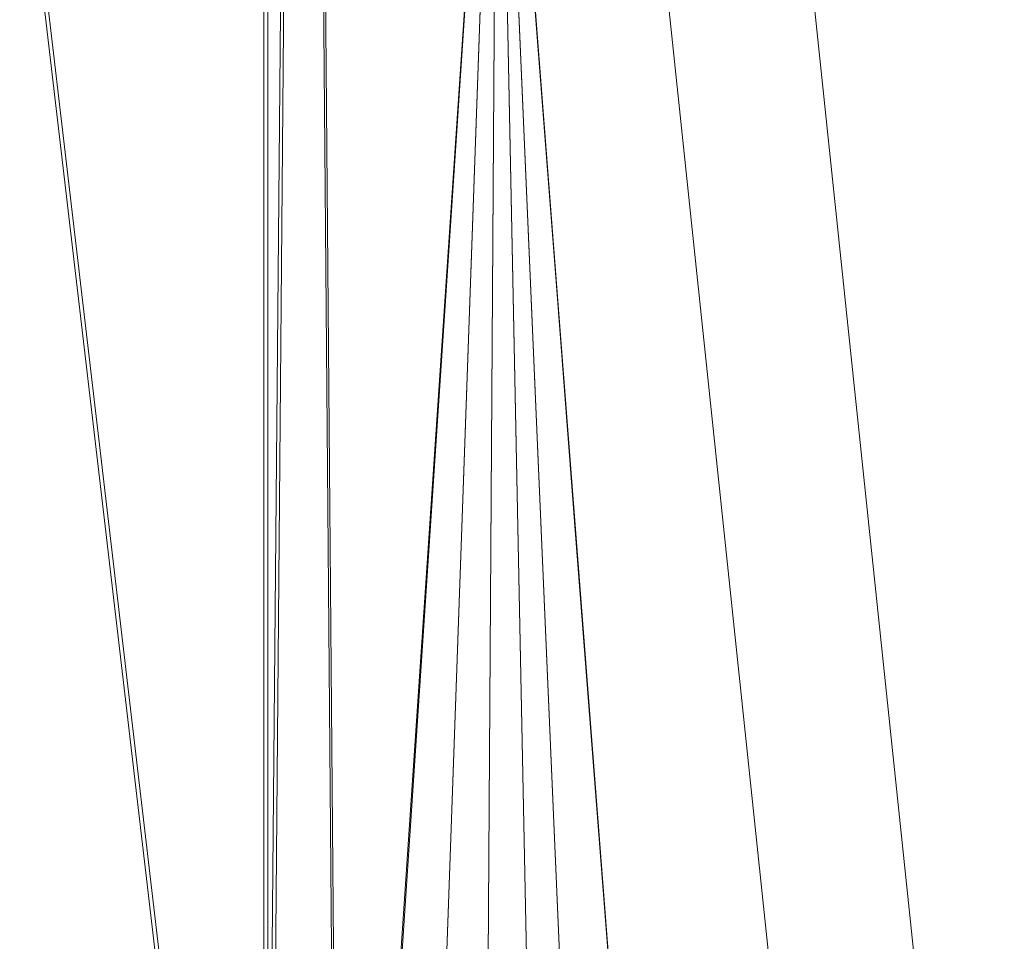
# Model space of a CAD drawing. Units: inches. Extents: x 0 to 204, y 0 to 264.
# Drawn here: x 103 to 106, y 154 to 157 of the extents above; entities that cross this region are included whole.
import ezdxf

# ---------------------------------------------------------------- set-up
doc = ezdxf.new("R2010")
doc.units = ezdxf.units.IN
doc.header["$MEASUREMENT"] = 0
doc.layers.get('0').update_dxf_attribs({"color": 10})

# ---------------------------------------------------------------- blocks, each defined once
blk = doc.blocks.new('LIDO-5-3D')
at = {"lineweight": 18}
for points, invisible_edges in [([(9.7295, -14.8113, -16.6972), (7.9917, 1.805, -16.7619), (7.9832, 1.8042, -16.6972)], 13), ([(7.9832, 1.8042, -16.8266), (7.9917, 1.805, -16.7619), (9.738, -14.8104, -16.7619)], 12), ([(7.9917, 1.805, -16.7619), (9.7295, -14.8113, -16.6972), (9.738, -14.8104, -16.7619)], 1), ([(7.6787, 1.7722, -16.5204), (7.6187, 1.7658, -16.5454), (9.3651, -14.8496, -16.5454)], 14), ([(9.425, -14.8433, -17.0034), (7.6187, 1.7658, -16.9784), (7.6787, 1.7722, -17.0034)], 13), ([(7.743, 1.7789, -16.5119), (7.6787, 1.7722, -16.5204), (9.425, -14.8433, -16.5204), (9.4894, -14.8366, -16.5119)], 10), ([(9.4894, -14.8366, -17.0119), (9.425, -14.8433, -17.0034), (7.6787, 1.7722, -17.0034), (7.743, 1.7789, -17.0119)], 10), ([(9.425, -14.8433, -16.5204), (7.6787, 1.7722, -16.5204), (9.3651, -14.8496, -16.5454)], 3), ([(9.4894, -14.8366, -16.5119), (7.8074, 1.7857, -16.5204), (7.743, 1.7789, -16.5119)], 13), ([(9.5537, -14.8298, -17.0034), (7.743, 1.7789, -17.0119), (7.8074, 1.7857, -17.0034)], 13), ([(9.5537, -14.8298, -17.0034), (9.4894, -14.8366, -17.0119), (7.743, 1.7789, -17.0119)], 14), ([(9.5537, -14.8298, -16.5204), (9.6137, -14.8235, -16.5454), (7.8673, 1.792, -16.5454), (7.8074, 1.7857, -16.5204)], 10), ([(9.6137, -14.8235, -16.9784), (9.5537, -14.8298, -17.0034), (7.8074, 1.7857, -17.0034), (7.8673, 1.792, -16.9784)], 10), ([(9.5537, -14.8298, -16.5204), (7.8074, 1.7857, -16.5204), (9.4894, -14.8366, -16.5119)], 3), ([(9.6137, -14.8235, -16.5454), (7.9188, 1.7974, -16.5851), (7.8673, 1.792, -16.5454)], 13), ([(9.6652, -14.8181, -16.9387), (7.8673, 1.792, -16.9784), (7.9188, 1.7974, -16.9387)], 13), ([(9.6652, -14.8181, -16.9387), (9.6137, -14.8235, -16.9784), (7.8673, 1.792, -16.9784)], 14), ([(9.6652, -14.8181, -16.5851), (7.9583, 1.8015, -16.6369), (7.9188, 1.7974, -16.5851)], 13), ([(7.9583, 1.8015, -16.8869), (9.6652, -14.8181, -16.9387), (7.9188, 1.7974, -16.9387)], 3), ([(9.6652, -14.8181, -16.5851), (7.9188, 1.7974, -16.5851), (9.6137, -14.8235, -16.5454)], 3), ([(9.7047, -14.8139, -16.6369), (9.7295, -14.8113, -16.6972), (7.9832, 1.8042, -16.6972), (7.9583, 1.8015, -16.6369)], 10), ([(7.9832, 1.8042, -16.8266), (9.7295, -14.8113, -16.8266), (9.7047, -14.8139, -16.8869), (7.9583, 1.8015, -16.8869)], 5), ([(9.6652, -14.8181, -16.5851), (9.7047, -14.8139, -16.6369), (7.9583, 1.8015, -16.6369)], 14), ([(9.7047, -14.8139, -16.8869), (9.6652, -14.8181, -16.9387), (7.9583, 1.8015, -16.8869)], 14), ([(9.738, -14.8104, -16.7619), (9.7295, -14.8113, -16.8266), (7.9832, 1.8042, -16.8266)], 14), ([(9.2407, -14.8627, -16.7619), (7.5029, 1.7537, -16.6972), (7.4944, 1.7528, -16.7619)], 1), ([(9.2492, -14.8618, -16.8266), (7.4944, 1.7528, -16.7619), (7.5029, 1.7537, -16.8266)], 13), ([(7.4944, 1.7528, -16.7619), (9.2492, -14.8618, -16.8266), (9.2407, -14.8627, -16.7619)], 1), ([(9.2492, -14.8618, -16.6972), (7.5277, 1.7563, -16.6369), (7.5029, 1.7537, -16.6972)], 13), ([(7.5029, 1.7537, -16.8266), (7.5277, 1.7563, -16.8869), (9.2741, -14.8592, -16.8869)], 14), ([(9.2492, -14.8618, -16.6972), (7.5029, 1.7537, -16.6972), (9.2407, -14.8627, -16.7619)], 3), ([(7.5029, 1.7537, -16.8266), (9.2741, -14.8592, -16.8869), (9.2492, -14.8618, -16.8266)], 13), ([(9.2741, -14.8592, -16.6369), (7.5672, 1.7604, -16.5851), (7.5277, 1.7563, -16.6369)], 13), ([(9.3136, -14.8551, -16.9387), (7.5277, 1.7563, -16.8869), (7.5672, 1.7604, -16.9387)], 13), ([(9.2741, -14.8592, -16.6369), (7.5277, 1.7563, -16.6369), (9.2492, -14.8618, -16.6972)], 3), ([(9.3136, -14.8551, -16.9387), (9.2741, -14.8592, -16.8869), (7.5277, 1.7563, -16.8869)], 14), ([(9.3136, -14.8551, -16.5851), (7.6187, 1.7658, -16.5454), (7.5672, 1.7604, -16.5851)], 13), ([(9.3651, -14.8496, -16.9784), (7.5672, 1.7604, -16.9387), (7.6187, 1.7658, -16.9784)], 13), ([(9.3136, -14.8551, -16.5851), (7.5672, 1.7604, -16.5851), (9.2741, -14.8592, -16.6369)], 3), ([(9.3136, -14.8551, -16.9387), (7.5672, 1.7604, -16.9387), (9.3651, -14.8496, -16.9784)], 3), ([(9.3651, -14.8496, -16.5454), (7.6187, 1.7658, -16.5454), (9.3136, -14.8551, -16.5851)], 3), ([(9.3651, -14.8496, -16.9784), (7.6187, 1.7658, -16.9784), (9.425, -14.8433, -17.0034)], 3), ([(8.0523, -7.755, 1.0856), (7.9845, -6.8794, 1.0645), (7.9371, -7.9025, 1.0689), (8.1201, -8.6305, 1.1067)], 6), ([(8.0523, -7.755, 1.0856), (8.1201, -8.6305, 1.1067), (8.1941, -7.8867, 1.0672), (7.9845, -6.8794, 1.0645)], 6), ([(8.1215, -8.6494, 0.357), (7.9246, -8.7021, 0.4198), (8.0538, -7.7744, 0.3358)], 3), ([(8.1902, -7.902, 0.3638), (8.1215, -8.6495, 0.357), (8.0538, -7.7744, 0.3358)], 13), ([(8.1879, -9.5061, 1.1279), (8.1201, -8.6305, 1.1067), (8.0353, -9.0718, 1.1015)], 14), ([(8.3376, -8.9928, 1.0683), (8.1201, -8.6305, 1.1067), (8.1879, -9.5061, 1.1279)], 13), ([(8.1893, -9.5245, 0.3781), (8.257, -10.3995, 0.3992), (8.0453, -9.4914, 0.4093), (8.1215, -8.6494, 0.357)], 6), ([(8.1893, -9.5246, 0.3781), (8.1215, -8.6495, 0.357), (8.2732, -9.0712, 0.391)], 14), ([(8.2557, -10.3816, 1.149), (8.1879, -9.5061, 1.1279), (8.0948, -10.1852, 1.1189)], 14), ([(8.2557, -10.3816, 1.149), (8.3858, -10.5468, 1.1388), (8.1879, -9.5061, 1.1279)], 3), ([(8.2571, -10.3996, 0.3992), (8.1893, -9.5246, 0.3781), (8.3856, -10.1787, 0.4285)], 14), ([(8.3235, -11.2572, 1.1701), (8.2557, -10.3816, 1.149), (8.1867, -11.2616, 1.1481)], 14), ([(8.2557, -10.3816, 1.149), (8.3235, -11.2572, 1.1701), (8.3858, -10.5468, 1.1388)], 14), ([(8.257, -10.3995, 0.3992), (8.3248, -11.2746, 0.4204), (8.1539, -10.5817, 0.4271)], 14), ([(8.3248, -11.2747, 0.4204), (8.2571, -10.3996, 0.3992), (8.4605, -11.2568, 0.4508), (8.3926, -12.1498, 0.4415)], 6), ([(8.3235, -11.2572, 1.1701), (8.1867, -11.2616, 1.1481), (8.3913, -12.1328, 1.1913)], 3), ([(8.3235, -11.2572, 1.1701), (8.3913, -12.1328, 1.1913), (8.4603, -11.4099, 1.1566)], 14), ([(8.3248, -11.2746, 0.4204), (8.3926, -12.1496, 0.4415), (8.213, -11.4451, 0.4502)], 14)]:
    blk.add_3dface(points, dxfattribs=dict(at, invisible_edges=invisible_edges))
mesh = blk.add_polyface(dxfattribs=at)
corners = [(-7.1912, 0.0752, 0.7422), (-5.4133, 0.0939, 0.391), (-3.6181, 0.1049, 0.1393), (-1.8118, 0.1108, -0.0121), (0.0001, 0.1127, -0.0626), (1.812, 0.1108, -0.0121), (3.6184, 0.1049, 0.1393), (5.4138, 0.0939, 0.391), (7.1914, 0.0752, 0.7422), (7.1914, -15.0309, 1.0059), (5.4222, -15.2784, 0.6608), (3.6287, -15.4576, 0.4121), (1.8186, -15.5661, 0.262), (0.0001, -15.6025, 0.2118), (-1.8183, -15.5661, 0.2619), (-3.6284, -15.4576, 0.4121), (-5.422, -15.2784, 0.6608), (-7.1912, -15.0309, 1.0059)]
mesh.append_faces([[corners[k] for k in face] for face in [(16, 1, 2), (15, 2, 3), (14, 3, 4), (2, 15, 16), (3, 14, 15), (4, 13, 14), (11, 5, 6), (4, 12, 13), (6, 10, 11), (7, 9, 10), (12, 4, 5)]], dxfattribs={"vtx0": -1, "vtx2": -1})
mesh.append_faces([[corners[k] for k in face] for face in [(0, 1, 17), (8, 9, 7)]], dxfattribs={"vtx1": -1})
mesh.append_faces([[corners[k] for k in face] for face in [(16, 17, 1), (6, 7, 10), (11, 12, 5)]], dxfattribs={"vtx1": -1, "vtx2": -1})
mesh = blk.add_polyface(dxfattribs=at)
corners = [(7.1776, 0.0714, 0.8033), (5.4031, 0.0909, 0.4527), (3.6113, 0.1023, 0.2014), (1.8084, 0.1084, 0.0504), (0, 0.1103), (-1.8084, 0.1084, 0.0504), (-3.6113, 0.1023, 0.2014), (-5.4033, 0.0909, 0.4527), (-7.1774, 0.0714, 0.8033), (-7.1774, -15.0331, 1.0669), (-5.4116, -15.2797, 0.7224), (-3.6215, -15.4582, 0.4742), (-1.8149, -15.5663, 0.3244), (0.0001, -15.6025, 0.2743), (1.815, -15.5663, 0.3244), (3.6216, -15.4582, 0.4742), (5.4117, -15.2797, 0.7224), (7.1776, -15.0331, 1.0669)]
mesh.append_faces([[corners[k] for k in face] for face in [(1, 17, 0)]], dxfattribs={"vtx0": -1})
mesh.append_faces([[corners[k] for k in face] for face in [(17, 1, 16), (5, 12, 4), (13, 4, 12)]], dxfattribs={"vtx0": -1, "vtx1": -1})
mesh.append_faces([[corners[k] for k in face] for face in [(3, 14, 15), (4, 13, 14), (11, 5, 6)]], dxfattribs={"vtx0": -1, "vtx2": -1})
mesh.append_faces([[corners[k] for k in face] for face in [(8, 9, 7)]], dxfattribs={"vtx1": -1})
mesh.append_faces([[corners[k] for k in face] for face in [(15, 16, 2), (3, 4, 14), (1, 2, 16), (2, 3, 15), (11, 12, 5), (10, 11, 6), (9, 10, 7), (6, 7, 10)]], dxfattribs={"vtx1": -1, "vtx2": -1})
mesh = blk.add_polyface(dxfattribs=at)
corners = [(7.1776, 0.0714, 0.8033), (7.1776, -15.0331, 1.0669), (7.438, -14.9907, 1.1206), (7.6997, -14.9466, 1.1656), (7.9336, -14.8762, 1.1976), (8.1443, -14.7505, 1.2194), (8.3185, -14.5768, 1.232), (8.4451, -14.3656, 1.2372), (8.5163, -14.1298, 1.2373), (8.5276, -13.8838, 1.2336), (7.9853, -6.8793, 1.0645), (7.4473, 0.0678, 0.8596), (7.3122, 0.0696, 0.8326)]
mesh.append_faces([[corners[k] for k in face] for face in [(6, 10, 5)]], dxfattribs={"vtx0": -1, "vtx1": -1})
mesh.append_faces([[corners[k] for k in face] for face in [(12, 2, 10)]], dxfattribs={"vtx0": -1, "vtx1": -1, "vtx2": -1})
mesh.append_faces([[corners[k] for k in face] for face in [(6, 9, 10), (9, 6, 7), (10, 4, 5), (10, 3, 4), (10, 2, 3), (12, 1, 2)]], dxfattribs={"vtx0": -1, "vtx2": -1})
mesh.append_faces([[corners[k] for k in face] for face in [(8, 9, 7), (11, 12, 10)]], dxfattribs={"vtx1": -1})
mesh.append_faces([[corners[k] for k in face] for face in [(12, 0, 1)]], dxfattribs={"vtx2": -1})
mesh = blk.add_polyface(dxfattribs=at)
corners = [(7.1914, -15.0309, 1.0059), (7.1914, 0.0752, 0.7422), (7.319, 0.0735, 0.7701), (7.447, 0.0719, 0.7958), (7.9851, -6.8768, 1.0014), (8.5276, -13.8838, 1.171), (8.5163, -14.1298, 1.1747), (8.4451, -14.3656, 1.1746), (8.3185, -14.5768, 1.1693), (8.1443, -14.7505, 1.1566), (7.9336, -14.8762, 1.1346), (7.6997, -14.9466, 1.1023), (7.4449, -14.9896, 1.0583)]
mesh.append_faces([[corners[k] for k in face] for face in [(7, 5, 6)]], dxfattribs={"vtx0": -1})
mesh.append_faces([[corners[k] for k in face] for face in [(11, 4, 10)]], dxfattribs={"vtx0": -1, "vtx1": -1})
mesh.append_faces([[corners[k] for k in face] for face in [(2, 4, 12)]], dxfattribs={"vtx0": -1, "vtx1": -1, "vtx2": -1})
mesh.append_faces([[corners[k] for k in face] for face in [(4, 11, 12)]], dxfattribs={"vtx0": -1, "vtx2": -1})
mesh.append_faces([[corners[k] for k in face] for face in [(12, 0, 2), (9, 10, 4), (8, 9, 4), (4, 5, 8), (7, 8, 5)]], dxfattribs={"vtx1": -1, "vtx2": -1})
mesh.append_faces([[corners[k] for k in face] for face in [(0, 1, 2), (2, 3, 4)]], dxfattribs={"vtx2": -1})
mesh = blk.add_polyface(dxfattribs=at)
corners = [(7.447, 0.0719, 0.7958), (7.4473, 0.0678, 0.8596), (7.9853, -6.8793, 1.0645), (8.5276, -13.8838, 1.2336), (8.5276, -13.8838, 1.171), (7.9851, -6.8768, 1.0014)]
mesh.append_faces([[corners[k] for k in face] for face in [(4, 2, 3)]], dxfattribs={"vtx0": -1})
mesh.append_faces([[corners[k] for k in face] for face in [(5, 2, 4), (2, 5, 1)]], dxfattribs={"vtx0": -1, "vtx1": -1})
mesh.append_faces([[corners[k] for k in face] for face in [(0, 1, 5)]], dxfattribs={"vtx1": -1})

msp = doc.modelspace()

# ---------------------------------------------------------------- linework, layer by layer
at = {"lineweight": 18, "invisible_edges": 15}
for points in [[(102.72505, 165.04283, 17.60061), (102.71706, 156.05795, 17.72584), (104.71179, 156.57524, 17.81135)], [(103.87541, 156.03833, 17.38391), (102.7727, 156.30524, 17.32561), (102.91255, 165.03643, 17.10065)], [(103.81188, 165.03643, 17.10065), (104.97403, 156.70342, 17.41838), (103.87541, 156.03833, 17.38391)], [(102.72505, 164.16733, 17.60061), (102.71706, 155.18245, 17.72584), (104.71179, 155.69974, 17.81135)], [(103.87541, 155.16283, 17.38391), (102.7727, 155.42974, 17.32561), (102.91255, 164.16093, 17.10065)], [(103.81188, 164.16093, 17.10065), (104.97403, 155.82792, 17.41838), (103.87541, 155.16283, 17.38391)], [(103.83993, 158.24102, 29.3635), (103.59953, 150.4003, 29.63551), (102.71449, 158.01615, 29.32084)], [(103.3711, 150.40414, 29.92172), (103.63846, 157.85127, 29.76467), (102.56272, 157.95821, 29.71569)], [(104.7891, 157.22545, 29.82868), (104.90296, 156.79537, 29.77399), (104.83696, 157.73317, 29.79737)], [(104.90296, 156.79537, 29.77399), (104.9142, 157.71564, 29.73774), (104.83696, 157.73317, 29.79737)], [(104.90296, 156.79537, 29.77399), (104.96105, 157.51322, 29.66155), (104.9142, 157.71564, 29.73774)], [(104.91914, 157.54796, 29.32911), (105.06261, 156.44194, 29.33026), (105.04682, 157.70076, 29.23436)], [(105.04682, 157.70076, 29.23436), (105.178, 156.74588, 29.1812), (105.13797, 157.71693, 29.06892)], [(105.04682, 157.70076, 29.23436), (105.06261, 156.44194, 29.33026), (105.178, 156.74588, 29.1812)], [(105.13797, 157.71693, 29.06892), (105.178, 156.74588, 29.1812), (105.27069, 156.12175, 29.06382)], [(105.18308, 157.18292, 28.90875), (105.13797, 157.71693, 29.06892), (105.27069, 156.12175, 29.06382)], [(104.59938, 156.27582, 28.767), (104.43872, 157.52673, 28.84261), (104.56615, 157.64872, 28.66622)], [(104.56615, 157.64872, 28.66622), (104.77878, 157.66029, 28.59777), (104.64961, 156.73262, 28.68168)], [(104.64961, 156.73262, 28.68168), (104.59938, 156.27582, 28.767), (104.56615, 157.64872, 28.66622)], [(105.40074, 156.47625, 17.06192), (105.31253, 156.73355, 17.16326), (105.41589, 157.57048, 17.00418)], [(105.41589, 157.57048, 17.00418), (105.31253, 156.73355, 17.16326), (105.31572, 157.48977, 17.12816)], [(105.40074, 156.47625, 17.06192), (105.41589, 157.57048, 17.00418), (105.46618, 156.7623, 16.88465)], [(104.66207, 157.53216, 29.33085), (104.60098, 157.0136, 29.28953), (104.76029, 156.36292, 29.36344)], [(104.84506, 156.80418, 29.36866), (104.66207, 157.53216, 29.33085), (104.76029, 156.36292, 29.36344)], [(104.91914, 157.54796, 29.32911), (104.84506, 156.80418, 29.36866), (105.06261, 156.44194, 29.33026)], [(104.84654, 156.78519, 28.6189), (104.91524, 157.53268, 28.62568), (104.99819, 156.36348, 28.65295)], [(104.91524, 157.53268, 28.62568), (105.05515, 157.03439, 28.69332), (104.99819, 156.36348, 28.65295)], [(104.43872, 157.52673, 28.84261), (104.52965, 156.06343, 28.96605), (104.45216, 157.13268, 29.0666)], [(104.43872, 157.52673, 28.84261), (104.59938, 156.27582, 28.767), (104.52965, 156.06343, 28.96605)], [(104.96013, 156.62859, 29.68733), (104.96105, 157.51322, 29.66155), (104.90296, 156.79537, 29.77399)], [(104.96105, 157.51322, 29.66155), (104.96013, 156.62859, 29.68733), (104.97385, 156.8655, 29.57786)], [(105.16977, 157.50066, 17.2148), (105.08249, 156.37907, 17.31096), (105.003, 157.52743, 17.24338)], [(105.08249, 156.37907, 17.31096), (105.16977, 157.50066, 17.2148), (105.22458, 156.59495, 17.23682)], [(105.22458, 156.59495, 17.23682), (105.16977, 157.50066, 17.2148), (105.31572, 157.48977, 17.12816)], [(104.96105, 156.50149, 23.66155), (104.96881, 157.47067, 23.60856), (104.93807, 157.38751, 23.68715)], [(104.97401, 157.14654, 23.54662), (104.96881, 157.47067, 23.60856), (104.96105, 156.50149, 23.66155)], [(105.31253, 156.73355, 17.16326), (105.22458, 156.59495, 17.23682), (105.31572, 157.48977, 17.12816)], [(104.78748, 156.93351, 17.79504), (104.85739, 156.69124, 17.77122), (104.8185, 157.4612, 17.77172)], [(104.8185, 157.4612, 17.77172), (104.85739, 156.69124, 17.77122), (104.92128, 157.10964, 17.70353)], [(104.8185, 156.5857, 17.77172), (104.82115, 157.4169, 17.74989), (104.71366, 156.8979, 17.78153)], [(104.82115, 157.4169, 17.74989), (104.8185, 156.5857, 17.77172), (104.9099, 156.89686, 17.70043)], [(104.93807, 157.38751, 23.68715), (104.87425, 157.28399, 23.75973), (104.9142, 156.70391, 23.73774)], [(104.93807, 157.38751, 23.68715), (104.9142, 156.70391, 23.73774), (104.96105, 156.50149, 23.66155)], [(104.96143, 156.79864, 17.3616), (105.03233, 156.1425, 17.40192), (105.13641, 157.38764, 17.29803)], [(105.15346, 156.43571, 17.34993), (105.13641, 157.38764, 17.29803), (105.03233, 156.1425, 17.40192)], [(105.13641, 157.38764, 17.29803), (105.15346, 156.43571, 17.34993), (105.26034, 157.22684, 17.25618)], [(104.83696, 156.72144, 23.79737), (104.79716, 157.26532, 23.79891), (104.71091, 156.63604, 23.82537)], [(104.83696, 156.72144, 23.79737), (104.87425, 157.28399, 23.75973), (104.79716, 157.26532, 23.79891)], [(104.9142, 156.70391, 23.73774), (104.87425, 157.28399, 23.75973), (104.83696, 156.72144, 23.79737)], [(105.13395, 156.07317, 28.72097), (105.05515, 157.03439, 28.69332), (105.12546, 157.26647, 28.78317)], [(105.18308, 157.18292, 28.90875), (105.26675, 155.85262, 28.88047), (105.12546, 157.26647, 28.78317)], [(105.12546, 157.26647, 28.78317), (105.26675, 155.85262, 28.88047), (105.13395, 156.07317, 28.72097)], [(103.83993, 157.2293, 23.3635), (103.59953, 149.38858, 23.63551), (102.71449, 157.00443, 23.32084)], [(104.45216, 157.13268, 29.0666), (104.57391, 155.81188, 29.16241), (104.49617, 157.22459, 29.188)], [(104.49617, 157.22459, 29.188), (104.57391, 155.81188, 29.16241), (104.67125, 156.05083, 29.31057)], [(104.67125, 156.05083, 29.31057), (104.60098, 157.0136, 29.28953), (104.49617, 157.22459, 29.188)], [(104.7891, 157.22545, 29.82868), (104.70977, 156.95729, 29.84336), (104.80265, 156.6119, 29.84075)], [(104.90296, 156.79537, 29.77399), (104.7891, 157.22545, 29.82868), (104.80265, 156.6119, 29.84075)], [(104.92128, 157.10964, 17.70353), (104.94739, 156.52864, 17.67725), (104.96385, 157.23853, 17.61874)], [(104.94739, 156.52864, 17.67725), (104.97407, 157.02289, 17.53563), (104.96385, 157.23853, 17.61874)], [(105.15346, 156.43571, 17.34993), (105.27285, 156.21787, 17.29849), (105.26034, 157.22684, 17.25618)], [(105.26034, 157.22684, 17.25618), (105.27285, 156.21787, 17.29849), (105.36799, 156.95059, 17.18769)], [(105.18308, 157.18292, 28.90875), (105.27069, 156.12175, 29.06382), (105.26675, 155.85262, 28.88047)], [(105.48648, 157.16336, 17.01514), (105.36799, 156.95059, 17.18769), (105.46273, 156.17688, 17.08759)], [(105.48648, 157.16336, 17.01514), (105.46273, 156.17688, 17.08759), (105.52603, 156.54522, 16.90424)], [(104.45216, 157.13268, 29.0666), (104.52965, 156.06343, 28.96605), (104.57391, 155.81188, 29.16241)], [(104.9099, 156.89686, 17.70043), (104.96385, 156.36303, 17.61874), (104.96507, 157.1407, 17.59521)], [(104.97415, 156.80889, 17.52037), (104.96507, 157.1407, 17.59521), (104.96385, 156.36303, 17.61874)], [(104.85739, 156.69124, 17.77122), (104.94739, 156.52864, 17.67725), (104.92128, 157.10964, 17.70353)], [(105.05515, 157.03439, 28.69332), (105.13395, 156.07317, 28.72097), (104.99819, 156.36348, 28.65295)], [(104.60098, 157.0136, 29.28953), (104.67125, 156.05083, 29.31057), (104.76029, 156.36292, 29.36344)], [(103.3711, 149.39242, 23.92172), (103.63846, 156.83955, 23.76467), (102.56272, 156.94648, 23.71569)], [(104.78748, 156.93351, 17.79504), (104.71204, 156.73491, 17.80737), (104.78529, 156.35781, 17.80997)], [(104.85739, 156.69124, 17.77122), (104.78748, 156.93351, 17.79504), (104.78529, 156.35781, 17.80997)], [(105.3587, 156.1404, 17.22986), (105.36799, 156.95059, 17.18769), (105.27285, 156.21787, 17.29849)], [(105.46273, 156.17688, 17.08759), (105.36799, 156.95059, 17.18769), (105.3587, 156.1404, 17.22986)], [(104.8185, 156.5857, 17.77172), (104.92128, 156.23414, 17.70353), (104.9099, 156.89686, 17.70043)], [(104.9099, 156.89686, 17.70043), (104.92128, 156.23414, 17.70353), (104.96385, 156.36303, 17.61874)], [(104.77029, 155.94328, 28.67125), (104.64961, 156.73262, 28.68168), (104.84653, 156.78526, 28.6189)], [(104.84145, 155.9246, 29.84237), (104.90296, 156.79537, 29.77399), (104.80265, 156.6119, 29.84075)], [(104.84145, 155.9246, 29.84237), (104.94206, 155.91547, 29.74534), (104.90296, 156.79537, 29.77399)], [(104.96013, 156.62859, 29.68733), (104.90296, 156.79537, 29.77399), (104.94206, 155.91547, 29.74534)], [(105.40074, 156.47625, 17.06192), (105.46618, 156.7623, 16.88465), (105.42929, 155.94801, 17.01772)], [(104.64961, 156.73262, 28.68168), (104.77029, 155.94328, 28.67125), (104.59938, 156.27582, 28.767)], [(104.83696, 156.72144, 23.79737), (104.71091, 156.63604, 23.82537), (104.7891, 156.21372, 23.82868)], [(104.7891, 156.21372, 23.82868), (104.90296, 155.78365, 23.77399), (104.83696, 156.72144, 23.79737)], [(104.90296, 155.78365, 23.77399), (104.9142, 156.70391, 23.73774), (104.83696, 156.72144, 23.79737)], [(105.178, 156.74588, 29.1812), (105.06261, 156.44194, 29.33026), (105.26838, 155.51057, 29.22122)], [(105.178, 156.74588, 29.1812), (105.26838, 155.51057, 29.22122), (105.27069, 156.12175, 29.06382)], [(105.22458, 156.59495, 17.23682), (105.31253, 156.73355, 17.16326), (105.30594, 155.97258, 17.20104)], [(105.40074, 156.47625, 17.06192), (105.30594, 155.97258, 17.20104), (105.31253, 156.73355, 17.16326)], [(104.78529, 156.35781, 17.80997), (104.85249, 156.12589, 17.78831), (104.85739, 156.69124, 17.77122)], [(104.85739, 156.69124, 17.77122), (104.85249, 156.12589, 17.78831), (104.94739, 156.52864, 17.67725)], [(104.90296, 155.78365, 23.77399), (104.96105, 156.50149, 23.66155), (104.9142, 156.70391, 23.73774)], [(104.80265, 156.6119, 29.84075), (104.70864, 156.26682, 29.86136), (104.84145, 155.9246, 29.84237)], [(104.97032, 155.89682, 29.66893), (104.96013, 156.62859, 29.68733), (104.94206, 155.91547, 29.74534)], [(104.96013, 156.62859, 29.68733), (104.97032, 155.89682, 29.66893), (104.97377, 156.21911, 29.59349)], [(104.8185, 156.5857, 17.77172), (104.71285, 156.37865, 17.79445), (104.78748, 156.05801, 17.79504)], [(104.78748, 156.05801, 17.79504), (104.85739, 155.81574, 17.77122), (104.8185, 156.5857, 17.77172)], [(104.8185, 156.5857, 17.77172), (104.85739, 155.81574, 17.77122), (104.92128, 156.23414, 17.70353)], [(105.19048, 155.44501, 17.31548), (105.08249, 156.37907, 17.31096), (105.22458, 156.59495, 17.23682)], [(105.30594, 155.97258, 17.20104), (105.19048, 155.44501, 17.31548), (105.22458, 156.59495, 17.23682)], [(104.71179, 156.57524, 17.81135), (102.71706, 156.05795, 17.72584), (103.3711, 148.4258, 17.92172)], [(105.45926, 155.4135, 17.11455), (105.52603, 156.54522, 16.90424), (105.46273, 156.17688, 17.08759)], [(104.94739, 156.52864, 17.67725), (104.85249, 156.12589, 17.78831), (104.90636, 155.70232, 17.75592)], [(104.90636, 155.70232, 17.75592), (104.96659, 156.00097, 17.63993), (104.94739, 156.52864, 17.67725)], [(104.94739, 156.52864, 17.67725), (104.96659, 156.00097, 17.63993), (104.97399, 156.36139, 17.5509)], [(104.96013, 155.61686, 23.68733), (104.96105, 156.50149, 23.66155), (104.90296, 155.78365, 23.77399)], [(104.96105, 156.50149, 23.66155), (104.96013, 155.61686, 23.68733), (104.97385, 155.85377, 23.57786)], [(105.40074, 156.47625, 17.06192), (105.35643, 155.20842, 17.16986), (105.30594, 155.97258, 17.20104)], [(105.42929, 155.94801, 17.01772), (105.35643, 155.20842, 17.16986), (105.40074, 156.47625, 17.06192)], [(105.06261, 156.44194, 29.33026), (104.91286, 155.92863, 29.3898), (105.11075, 154.88788, 29.40068)], [(105.11075, 154.88788, 29.40068), (105.22161, 154.84789, 29.3462), (105.06261, 156.44194, 29.33026)], [(105.22161, 154.84789, 29.3462), (105.26838, 155.51057, 29.22122), (105.06261, 156.44194, 29.33026)], [(105.03233, 156.1425, 17.40192), (105.1827, 155.37734, 17.39535), (105.15346, 156.43571, 17.34993)], [(105.1827, 155.37734, 17.39535), (105.27285, 156.21787, 17.29849), (105.15346, 156.43571, 17.34993)], [(104.89524, 155.62573, 17.38829), (105.08249, 156.37907, 17.31096), (105.03145, 155.01473, 17.41016)], [(105.19048, 155.44501, 17.31548), (105.03145, 155.01473, 17.41016), (105.08249, 156.37907, 17.31096)], [(104.67125, 156.05083, 29.31057), (104.81984, 155.24953, 29.38087), (104.76029, 156.36292, 29.36344)], [(104.8082, 155.67572, 17.82018), (104.78529, 156.35781, 17.80997), (104.71086, 155.9809, 17.82614)], [(104.91286, 155.92862, 29.3898), (104.76029, 156.36292, 29.36344), (104.81984, 155.24953, 29.38087)], [(104.8082, 155.67572, 17.82018), (104.85249, 156.12589, 17.78831), (104.78529, 156.35781, 17.80997)], [(104.91429, 155.91013, 28.64003), (104.99819, 156.36348, 28.65295), (105.11063, 155.25596, 28.69042)], [(104.92128, 156.23414, 17.70353), (104.94739, 155.65314, 17.67725), (104.96385, 156.36303, 17.61874)], [(104.94739, 155.65314, 17.67725), (104.97407, 156.14739, 17.53563), (104.96385, 156.36303, 17.61874)], [(105.13395, 156.07317, 28.72097), (105.11063, 155.25596, 28.69042), (104.99819, 156.36348, 28.65295)], [(102.7727, 156.30524, 17.32561), (103.87541, 156.03833, 17.38391), (103.59953, 148.42214, 17.63552)], [(104.52965, 156.06343, 28.96605), (104.59938, 156.27582, 28.767), (104.63744, 155.15986, 28.86754)], [(104.59938, 156.27582, 28.767), (104.7752, 154.8004, 28.74572), (104.63744, 155.15986, 28.86754)], [(104.7752, 154.8004, 28.74572), (104.59938, 156.27582, 28.767), (104.77029, 155.94328, 28.67125)], [(104.7891, 156.21372, 23.82868), (104.70977, 155.94557, 23.84336), (104.80265, 155.60018, 23.84075)], [(104.90296, 155.78365, 23.77399), (104.7891, 156.21372, 23.82868), (104.80265, 155.60018, 23.84075)], [(104.85739, 155.81574, 17.77122), (104.94739, 155.65314, 17.67725), (104.92128, 156.23414, 17.70353)], [(105.31801, 155.35409, 17.3015), (105.27285, 156.21787, 17.29849), (105.1827, 155.37734, 17.39535)], [(105.31801, 155.35409, 17.3015), (105.3587, 156.1404, 17.22986), (105.27285, 156.21787, 17.29849)], [(105.46273, 156.17688, 17.08759), (105.3587, 156.1404, 17.22986), (105.39219, 155.14541, 17.22874)], [(105.39219, 155.14541, 17.22874), (105.45926, 155.4135, 17.11455), (105.46273, 156.17688, 17.08759)], [(104.90755, 155.84779, 17.43405), (105.03351, 154.99918, 17.4756), (105.03233, 156.1425, 17.40192)], [(105.1827, 155.37734, 17.39535), (105.03233, 156.1425, 17.40192), (105.03351, 154.99918, 17.4756)], [(105.3587, 156.1404, 17.22986), (105.31801, 155.35409, 17.3015), (105.39219, 155.14541, 17.22874)], [(104.8082, 155.67572, 17.82018), (104.90636, 155.70232, 17.75592), (104.85249, 156.12589, 17.78831)], [(105.27069, 156.12175, 29.06382), (105.33936, 155.18054, 29.11157), (105.26675, 155.85262, 28.88047)], [(105.33936, 155.18054, 29.11157), (105.27069, 156.12175, 29.06382), (105.26838, 155.51057, 29.22122)], [(105.13395, 156.07317, 28.72097), (105.24061, 155.09881, 28.77218), (105.11063, 155.25596, 28.69042)], [(105.24061, 155.09881, 28.77218), (105.13395, 156.07317, 28.72097), (105.26675, 155.85262, 28.88047)], [(104.52965, 156.06343, 28.96605), (104.64042, 154.61858, 29.09026), (104.57391, 155.81188, 29.16241)], [(104.52965, 156.06343, 28.96605), (104.63744, 155.15986, 28.86754), (104.64042, 154.61858, 29.09026)], [(104.71593, 155.07068, 29.30736), (104.67125, 156.05083, 29.31057), (104.57391, 155.81188, 29.16241)], [(104.67125, 156.05083, 29.31057), (104.71593, 155.07068, 29.30736), (104.81984, 155.24953, 29.38087)], [(104.78748, 156.05801, 17.79504), (104.71204, 155.85941, 17.80737), (104.78529, 155.48231, 17.80997)], [(104.85739, 155.81574, 17.77122), (104.78748, 156.05801, 17.79504), (104.78529, 155.48231, 17.80997)], [(104.96659, 156.00097, 17.63993), (104.90636, 155.70232, 17.75592), (104.96034, 155.37045, 17.67607)], [(104.96659, 156.00097, 17.63993), (104.96034, 155.37045, 17.67607), (104.97391, 155.69989, 17.56616)], [(105.19048, 155.44501, 17.31548), (105.30594, 155.97258, 17.20104), (105.25628, 154.66801, 17.30229)], [(105.30594, 155.97258, 17.20104), (105.35643, 155.20842, 17.16986), (105.25628, 154.66801, 17.30229)], [(104.87887, 154.85299, 28.68904), (104.7752, 154.8004, 28.74572), (104.77029, 155.94328, 28.67125)], [(104.87887, 154.85299, 28.68904), (104.77029, 155.94328, 28.67125), (104.98204, 155.0352, 28.66115)], [(105.35643, 155.20842, 17.16986), (105.42929, 155.94801, 17.01772), (105.42993, 155.1813, 17.03122)], [(105.42993, 155.1813, 17.03122), (105.42929, 155.94801, 17.01772), (105.45965, 155.80848, 16.91819)], [(104.84145, 155.9246, 29.84237), (104.70751, 155.57635, 29.87936), (104.80929, 154.92979, 29.88249)], [(104.84145, 155.9246, 29.84237), (104.80929, 154.92979, 29.88249), (104.88871, 155.07236, 29.83241)], [(104.94206, 155.91547, 29.74534), (104.84145, 155.9246, 29.84237), (104.88871, 155.07236, 29.83241)], [(104.94206, 155.91547, 29.74534), (104.88871, 155.07236, 29.83241), (104.94591, 154.92821, 29.76416)], [(104.94591, 154.92821, 29.76416), (104.97032, 155.89682, 29.66893), (104.94206, 155.91547, 29.74534)], [(104.97032, 155.89682, 29.66893), (104.94591, 154.92821, 29.76416), (104.97368, 155.57272, 29.60911)], [(105.32944, 154.92254, 28.8821), (105.24061, 155.09881, 28.77218), (105.26675, 155.85262, 28.88047)], [(105.26675, 155.85262, 28.88047), (105.33936, 155.18054, 29.11157), (105.38434, 154.66815, 29.01039)], [(105.32944, 154.92254, 28.8821), (105.26675, 155.85262, 28.88047), (105.38434, 154.66815, 29.01039)], [(104.65563, 154.87803, 29.20642), (104.57391, 155.81188, 29.16241), (104.64042, 154.61858, 29.09026)], [(104.65563, 154.87803, 29.20642), (104.71593, 155.07068, 29.30736), (104.57391, 155.81188, 29.16241)], [(104.78529, 155.48231, 17.80997), (104.85249, 155.25039, 17.78831), (104.85739, 155.81574, 17.77122)], [(104.85739, 155.81574, 17.77122), (104.85249, 155.25039, 17.78831), (104.94739, 155.65314, 17.67725)], [(104.84145, 154.91288, 23.84237), (104.90296, 155.78365, 23.77399), (104.80265, 155.60018, 23.84075)], [(104.84145, 154.91288, 23.84237), (104.94206, 154.90374, 23.74534), (104.90296, 155.78365, 23.77399)], [(104.96013, 155.61686, 23.68733), (104.90296, 155.78365, 23.77399), (104.94206, 154.90374, 23.74534)], [(104.71179, 155.69974, 17.81135), (102.71706, 155.18245, 17.72584), (103.3711, 147.5503, 17.92172)], [(104.8082, 155.67572, 17.82018), (104.89024, 155.10207, 17.78645), (104.90636, 155.70232, 17.75592)], [(104.96034, 155.37045, 17.67607), (104.90636, 155.70232, 17.75592), (104.89024, 155.10207, 17.78645)], [(104.8082, 155.67572, 17.82018), (104.70968, 155.22688, 17.84491), (104.82194, 154.84964, 17.83552)], [(104.89024, 155.10207, 17.78645), (104.8082, 155.67572, 17.82018), (104.82194, 154.84964, 17.83552)], [(104.94739, 155.65314, 17.67725), (104.85249, 155.25039, 17.78831), (104.90636, 154.82682, 17.75592)], [(104.90636, 154.82682, 17.75592), (104.96659, 155.12547, 17.63993), (104.94739, 155.65314, 17.67725)], [(104.94739, 155.65314, 17.67725), (104.96659, 155.12547, 17.63993), (104.97399, 155.48589, 17.5509)], [(104.80265, 155.60018, 23.84075), (104.70864, 155.25509, 23.86136), (104.84145, 154.91288, 23.84237)], [(104.97032, 154.8851, 23.66893), (104.96013, 155.61686, 23.68733), (104.94206, 154.90374, 23.74534)], [(104.96013, 155.61686, 23.68733), (104.97032, 154.8851, 23.66893), (104.97377, 155.20738, 23.59348)], [(105.51951, 155.59141, 16.93779), (105.45926, 155.4135, 17.11455), (105.48771, 154.97747, 17.05889)], [(105.22161, 154.84789, 29.3462), (105.33637, 153.99702, 29.32305), (105.26838, 155.51057, 29.22122)], [(105.41781, 153.88997, 29.21199), (105.26838, 155.51057, 29.22122), (105.33637, 153.99702, 29.32305)], [(105.26838, 155.51057, 29.22122), (105.41781, 153.88997, 29.21199), (105.33936, 155.18054, 29.11157)], [(104.8082, 154.80022, 17.82018), (104.78529, 155.48231, 17.80997), (104.71086, 155.1054, 17.82614)], [(104.8082, 154.80022, 17.82018), (104.85249, 155.25039, 17.78831), (104.78529, 155.48231, 17.80997)], [(102.7727, 155.42974, 17.32561), (103.87541, 155.16283, 17.38391), (103.59953, 147.54664, 17.63552)], [(105.19048, 155.44501, 17.31548), (105.12295, 154.82363, 17.38524), (105.03145, 155.01473, 17.41016)], [(105.25628, 154.66801, 17.30229), (105.12295, 154.82363, 17.38524), (105.19048, 155.44501, 17.31548)], [(105.43482, 154.63775, 17.18087), (105.45926, 155.4135, 17.11455), (105.39219, 155.14541, 17.22874)], [(105.43482, 154.63775, 17.18087), (105.48771, 154.97747, 17.05889), (105.45926, 155.4135, 17.11455)], [(104.96034, 155.37045, 17.67607), (104.89024, 155.10207, 17.78645), (104.91731, 154.54346, 17.77251)], [(104.91731, 154.54346, 17.77251), (104.9654, 154.64211, 17.67832), (104.96034, 155.37045, 17.67607)], [(104.97383, 155.03839, 17.58143), (104.96034, 155.37045, 17.67607), (104.9654, 154.64211, 17.67832)], [(105.03351, 154.99918, 17.4756), (105.1601, 154.24009, 17.46726), (105.1827, 155.37734, 17.39535)], [(105.1601, 154.24009, 17.46726), (105.31801, 155.35409, 17.3015), (105.1827, 155.37734, 17.39535)], [(105.1601, 154.24009, 17.46726), (105.32432, 154.56806, 17.32802), (105.31801, 155.35409, 17.3015)], [(105.32432, 154.56806, 17.32802), (105.39219, 155.14541, 17.22874), (105.31801, 155.35409, 17.3015)], [(104.81984, 155.24953, 29.38087), (104.71593, 155.07068, 29.30736), (104.91168, 154.17306, 29.41005)], [(104.8082, 154.80022, 17.82018), (104.90636, 154.82682, 17.75592), (104.85249, 155.25039, 17.78831)], [(104.81984, 155.24953, 29.38087), (104.91168, 154.17306, 29.41005), (104.98065, 155.05307, 29.41093)], [(104.98205, 155.03506, 28.66115), (105.11063, 155.25596, 28.69042), (105.18551, 154.17789, 28.71268)], [(105.11063, 155.25596, 28.69042), (105.24061, 155.09881, 28.77218), (105.18551, 154.17789, 28.71268)], [(105.25628, 154.66801, 17.30229), (105.35643, 155.20842, 17.16986), (105.31501, 153.93079, 17.26894)], [(105.40736, 154.37912, 17.10361), (105.31501, 153.93079, 17.26894), (105.35643, 155.20842, 17.16986)], [(105.38434, 154.66815, 29.01039), (105.33936, 155.18054, 29.11157), (105.41781, 153.88997, 29.21199)], [(105.40736, 154.37912, 17.10361), (105.35643, 155.20842, 17.16986), (105.42993, 155.1813, 17.03122)], [(105.42993, 155.1813, 17.03122), (105.45313, 154.85466, 16.95174), (105.40736, 154.37912, 17.10361)], [(104.72815, 153.83197, 28.92534), (104.64042, 154.61858, 29.09026), (104.63744, 155.15986, 28.86754)], [(104.72815, 153.83197, 28.92534), (104.63744, 155.15986, 28.86754), (104.79261, 153.94451, 28.80921)], [(104.7752, 154.8004, 28.74572), (104.79261, 153.94451, 28.80921), (104.63744, 155.15986, 28.86754)], [(104.96659, 155.12547, 17.63993), (104.90636, 154.82682, 17.75592), (104.96034, 154.49495, 17.67607)], [(104.96659, 155.12547, 17.63993), (104.96034, 154.49495, 17.67607), (104.97391, 154.82439, 17.56616)], [(105.32432, 154.56806, 17.32802), (105.43482, 154.63775, 17.18087), (105.39219, 155.14541, 17.22874)], [(104.89024, 155.10207, 17.78645), (104.82194, 154.84964, 17.83552), (104.91731, 154.54346, 17.77251)], [(105.34878, 154.15156, 28.83426), (105.18551, 154.17789, 28.71268), (105.24061, 155.09881, 28.77218)], [(105.34878, 154.15156, 28.83426), (105.24061, 155.09881, 28.77218), (105.32944, 154.92254, 28.8821)], [(104.75499, 154.11659, 29.2906), (104.71593, 155.07068, 29.30736), (104.65563, 154.87803, 29.20642)], [(104.75499, 154.11659, 29.2906), (104.91168, 154.17306, 29.41005), (104.71593, 155.07068, 29.30736)], [(104.88871, 155.07236, 29.83241), (104.80929, 154.92979, 29.88249), (104.86818, 154.44261, 29.86487)], [(104.86818, 154.44261, 29.86487), (104.92887, 154.37888, 29.80625), (104.88871, 155.07236, 29.83241)], [(104.88871, 155.07236, 29.83241), (104.92887, 154.37888, 29.80625), (104.94591, 154.92821, 29.76416)], [(104.84443, 154.72921, 17.4566), (105.03145, 155.01473, 17.41016), (104.95823, 153.89909, 17.49995)], [(105.03145, 155.01473, 17.41016), (105.11421, 154.07108, 17.42988), (104.95823, 153.89909, 17.49995)], [(105.11421, 154.07108, 17.42988), (105.03145, 155.01473, 17.41016), (105.12295, 154.82363, 17.38524)], [(105.03351, 154.99918, 17.4756), (104.85367, 154.89694, 17.5065), (104.9827, 153.66789, 17.57276)], [(105.03351, 154.99918, 17.4756), (104.9827, 153.66789, 17.57276), (105.1601, 154.24009, 17.46726)], [(105.47883, 154.06343, 17.09991), (105.48771, 154.97747, 17.05889), (105.43482, 154.63775, 17.18087)], [(105.48771, 154.97747, 17.05889), (105.47883, 154.06343, 17.09991), (105.51336, 154.69209, 16.96942)], [(104.80929, 154.92979, 29.88249), (104.70539, 154.28361, 29.91305), (104.80802, 153.96024, 29.9083)], [(104.84145, 154.91288, 23.84237), (104.70751, 154.56462, 23.87935), (104.80929, 153.91807, 23.88248)], [(104.80802, 153.96024, 29.9083), (104.86818, 154.44261, 29.86487), (104.80929, 154.92979, 29.88249)], [(104.84145, 154.91288, 23.84237), (104.80929, 153.91807, 23.88248), (104.88871, 154.06063, 23.83241)], [(104.94206, 154.90374, 23.74534), (104.84145, 154.91288, 23.84237), (104.88871, 154.06063, 23.83241)], [(104.96212, 153.95814, 29.75149), (104.94591, 154.92821, 29.76416), (104.92887, 154.37888, 29.80625)], [(104.97352, 154.27995, 29.64035), (104.94591, 154.92821, 29.76416), (104.96212, 153.95814, 29.75149)], [(105.32944, 154.92254, 28.8821), (105.38434, 154.66815, 29.01039), (105.34878, 154.15156, 28.83426)], [(104.65563, 154.87803, 29.20642), (104.64042, 154.61858, 29.09026), (104.75499, 154.11659, 29.2906)], [(104.94206, 154.90374, 23.74534), (104.88871, 154.06063, 23.83241), (104.94591, 153.91648, 23.76416)], [(104.94591, 153.91648, 23.76416), (104.97032, 154.8851, 23.66893), (104.94206, 154.90374, 23.74534)], [(104.97032, 154.8851, 23.66893), (104.94591, 153.91648, 23.76416), (104.97368, 154.561, 23.60911)], [(105.18525, 154.02481, 29.41851), (105.11075, 154.88788, 29.40068), (105.04845, 154.17751, 29.43207)], [(105.22161, 154.84789, 29.3462), (105.11075, 154.88788, 29.40068), (105.18525, 154.02481, 29.41851)], [(104.7085, 154.47287, 17.86367), (104.83334, 154.30063, 17.84411), (104.82194, 154.84964, 17.83552)], [(104.7752, 154.8004, 28.74572), (104.87887, 154.85299, 28.68904), (104.938, 153.9896, 28.71212)], [(104.83334, 154.30063, 17.84411), (104.91731, 154.54346, 17.77251), (104.82194, 154.84964, 17.83552)], [(104.938, 153.9896, 28.71212), (104.87887, 154.85299, 28.68904), (105.0498, 154.16014, 28.68228)], [(105.33637, 153.99702, 29.32305), (105.22161, 154.84789, 29.3462), (105.18525, 154.02481, 29.41851)], [(104.8082, 154.80022, 17.82018), (104.89024, 154.22657, 17.78645), (104.90636, 154.82682, 17.75592)], [(104.96034, 154.49495, 17.67607), (104.90636, 154.82682, 17.75592), (104.89024, 154.22657, 17.78645)], [(105.12295, 154.82363, 17.38524), (105.25628, 154.66801, 17.30229), (105.11421, 154.07108, 17.42988)], [(104.8082, 154.80022, 17.82018), (104.70968, 154.35138, 17.84491), (104.82194, 153.97414, 17.83552)], [(104.79261, 153.94451, 28.80921), (104.7752, 154.8004, 28.74572), (104.938, 153.9896, 28.71212)], [(104.89024, 154.22657, 17.78645), (104.8082, 154.80022, 17.82018), (104.82194, 153.97414, 17.83552)], [(104.91731, 154.54346, 17.77251), (104.95245, 153.89523, 17.73253), (104.9654, 154.64211, 17.67832)], [(104.95245, 153.89523, 17.73253), (104.97375, 154.37689, 17.5967), (104.9654, 154.64211, 17.67832)], [(105.11421, 154.07108, 17.42988), (105.25628, 154.66801, 17.30229), (105.23094, 153.82551, 17.36098)], [(105.23094, 153.82551, 17.36098), (105.25628, 154.66801, 17.30229), (105.31501, 153.93079, 17.26894)], [(105.42415, 153.77215, 17.22429), (105.43482, 154.63775, 17.18087), (105.32432, 154.56806, 17.32802)], [(105.38434, 154.66815, 29.01039), (105.50277, 153.12447, 29.0374), (105.34878, 154.15156, 28.83426)], [(105.41781, 153.88997, 29.21199), (105.50277, 153.12447, 29.0374), (105.38434, 154.66815, 29.01039)], [(105.42415, 153.77215, 17.22429), (105.47883, 154.06343, 17.09991), (105.43482, 154.63775, 17.18087)], [(104.72815, 153.83197, 28.92534), (104.76125, 153.07231, 29.13507), (104.64042, 154.61858, 29.09026)], [(104.64042, 154.61858, 29.09026), (104.76125, 153.07231, 29.13507), (104.75499, 154.11659, 29.2906)], [(105.1601, 154.24009, 17.46726), (105.29142, 153.75661, 17.3934), (105.32432, 154.56806, 17.32802)], [(105.32432, 154.56806, 17.32802), (105.29142, 153.75661, 17.3934), (105.42415, 153.77215, 17.22429)], [(104.91731, 154.54346, 17.77251), (104.83334, 154.30063, 17.84411), (104.88885, 153.99407, 17.81533)], [(104.91731, 154.54346, 17.77251), (104.88885, 153.99407, 17.81533), (104.95245, 153.89523, 17.73253)], [(104.83334, 154.30063, 17.84411), (104.7085, 154.47287, 17.86367), (104.81906, 153.75479, 17.86405)], [(104.96034, 154.49495, 17.67607), (104.89024, 154.22657, 17.78645), (104.91731, 153.66796, 17.77251)], [(104.91731, 153.66796, 17.77251), (104.9654, 153.76661, 17.67832), (104.96034, 154.49495, 17.67607)], [(104.97383, 154.16289, 17.58143), (104.96034, 154.49495, 17.67607), (104.9654, 153.76661, 17.67832)], [(104.86818, 154.44261, 29.86487), (104.80802, 153.96024, 29.9083), (104.90331, 153.85198, 29.8506)], [(104.92887, 154.37888, 29.80625), (104.86818, 154.44261, 29.86487), (104.90331, 153.85198, 29.8506)], [(104.90331, 153.85198, 29.8506), (104.96212, 153.95814, 29.75149), (104.92887, 154.37888, 29.80625)], [(105.31501, 153.93079, 17.26894), (105.40736, 154.37912, 17.10361), (105.39572, 153.1791, 17.15731)], [(105.40736, 154.37912, 17.10361), (105.44661, 153.90085, 16.98529), (105.39572, 153.1791, 17.15731)], [(104.81906, 153.75479, 17.86405), (104.88885, 153.99407, 17.81533), (104.83334, 154.30063, 17.84411)], [(104.9827, 153.66789, 17.57276), (105.11496, 152.89657, 17.56221), (105.1601, 154.24009, 17.46726)], [(105.11496, 152.89657, 17.56221), (105.29142, 153.75661, 17.3934), (105.1601, 154.24009, 17.46726)], [(104.89024, 154.22657, 17.78645), (104.82194, 153.97414, 17.83552), (104.91731, 153.66796, 17.77251)], [(104.75499, 154.11659, 29.2906), (104.91851, 152.89982, 29.38783), (104.91168, 154.17306, 29.41005)], [(105.11624, 153.30195, 29.45321), (104.91168, 154.17306, 29.41005), (105.03702, 152.8594, 29.44866)], [(105.03702, 152.8594, 29.44866), (104.91168, 154.17306, 29.41005), (104.91851, 152.89982, 29.38783)], [(105.11756, 153.28494, 28.7034), (105.18551, 154.17789, 28.71268), (105.26396, 152.86092, 28.73456)], [(105.34878, 154.15156, 28.83426), (105.37474, 152.92097, 28.7932), (105.18551, 154.17789, 28.71268)], [(105.26396, 152.86092, 28.73456), (105.18551, 154.17789, 28.71268), (105.37474, 152.92097, 28.7932)], [(105.49241, 152.6738, 28.91271), (105.37474, 152.92097, 28.7932), (105.34878, 154.15156, 28.83426)], [(105.50277, 153.12447, 29.0374), (105.49241, 152.6738, 28.91271), (105.34878, 154.15156, 28.83426)], [(104.84045, 152.63405, 29.27978), (104.91851, 152.89982, 29.38783), (104.75499, 154.11659, 29.2906)], [(104.76125, 153.07231, 29.13507), (104.84045, 152.63405, 29.27978), (104.75499, 154.11659, 29.2906)], [(104.88871, 154.06063, 23.83241), (104.80929, 153.91807, 23.88248), (104.86818, 153.43089, 23.86486)], [(104.86818, 153.43089, 23.86486), (104.92887, 153.36715, 23.80625), (104.88871, 154.06063, 23.83241)], [(104.88871, 154.06063, 23.83241), (104.92887, 153.36715, 23.80625), (104.94591, 153.91648, 23.76416)], [(105.11421, 154.07108, 17.42988), (105.03279, 152.70656, 17.54395), (104.95823, 153.89909, 17.49995)], [(105.11421, 154.07108, 17.42988), (105.1968, 152.99221, 17.42657), (105.03279, 152.70656, 17.54395)], [(105.11421, 154.07108, 17.42988), (105.23094, 153.82551, 17.36098), (105.1968, 152.99221, 17.42657)], [(105.47883, 154.06343, 17.09991), (105.42415, 153.77215, 17.22429), (105.45741, 153.16542, 17.17233)], [(105.50721, 153.79277, 17.00105), (105.47883, 154.06343, 17.09991), (105.45741, 153.16542, 17.17233)], [(105.11624, 153.30195, 29.45321), (105.26478, 152.87703, 29.44797), (105.18525, 154.02481, 29.41851)], [(105.18525, 154.02481, 29.41851), (105.26478, 152.87703, 29.44797), (105.35918, 153.12187, 29.38351)], [(105.35918, 153.12187, 29.38351), (105.33637, 153.99702, 29.32305), (105.18525, 154.02481, 29.41851)], [(104.90493, 153.07527, 28.78882), (104.79261, 153.94451, 28.80921), (104.938, 153.9896, 28.71212)], [(104.81906, 153.75479, 17.86405), (104.9029, 153.38927, 17.81725), (104.88885, 153.99407, 17.81533)], [(104.95245, 153.89523, 17.73253), (104.88885, 153.99407, 17.81533), (104.9029, 153.38927, 17.81725)], [(105.03616, 152.84343, 28.73521), (104.90493, 153.07527, 28.78882), (104.938, 153.9896, 28.71212)], [(105.11755, 153.28508, 28.7034), (105.03616, 152.84343, 28.73521), (104.938, 153.9896, 28.71212)], [(105.33637, 153.99702, 29.32305), (105.50953, 152.7052, 29.23902), (105.41781, 153.88997, 29.21199)], [(105.35918, 153.12187, 29.38351), (105.50953, 152.7052, 29.23902), (105.33637, 153.99702, 29.32305)], [(104.80802, 153.96024, 29.9083), (104.70433, 153.63723, 29.9299), (104.78736, 153.31396, 29.93147)], [(104.7085, 153.59737, 17.86367), (104.83334, 153.42513, 17.84411), (104.82194, 153.97414, 17.83552)], [(104.78736, 153.31396, 29.93147), (104.90331, 153.85198, 29.8506), (104.80802, 153.96024, 29.9083)], [(104.83334, 153.42513, 17.84411), (104.91731, 153.66796, 17.77251), (104.82194, 153.97414, 17.83552)], [(104.94303, 153.45091, 29.80811), (104.96212, 153.95814, 29.75149), (104.90331, 153.85198, 29.8506)], [(104.94303, 153.45091, 29.80811), (104.97014, 153.2516, 29.73947), (104.96212, 153.95814, 29.75149)], [(104.96212, 153.95814, 29.75149), (104.97014, 153.2516, 29.73947), (104.97344, 153.63356, 29.65597)], [(104.81984, 152.64765, 28.95237), (104.72815, 153.83197, 28.92534), (104.79261, 153.94451, 28.80921)], [(104.90493, 153.07527, 28.78882), (104.81984, 152.64765, 28.95237), (104.79261, 153.94451, 28.80921)], [(104.79979, 153.94609, 17.57895), (104.87086, 153.18077, 17.62859), (104.9827, 153.66789, 17.57276)], [(105.31501, 153.93079, 17.26894), (105.31211, 152.59775, 17.31914), (105.1968, 152.99221, 17.42657)], [(105.31501, 153.93079, 17.26894), (105.1968, 152.99221, 17.42657), (105.23094, 153.82551, 17.36098)], [(105.31501, 153.93079, 17.26894), (105.39572, 153.1791, 17.15731), (105.31211, 152.59775, 17.31914)], [(104.80929, 153.91807, 23.88248), (104.70539, 153.27188, 23.91305), (104.80802, 152.94852, 23.9083)], [(104.95823, 153.89909, 17.49995), (104.86732, 153.20171, 17.56432), (104.79363, 153.83268, 17.52491)], [(104.80802, 152.94852, 23.9083), (104.86818, 153.43089, 23.86486), (104.80929, 153.91807, 23.88248)], [(104.95823, 153.89909, 17.49995), (104.92816, 152.62888, 17.58769), (104.86732, 153.20171, 17.56432)], [(104.96267, 152.96771, 17.72929), (104.95245, 153.89523, 17.73253), (104.9029, 153.38927, 17.81725)], [(104.92816, 152.62888, 17.58769), (104.95823, 153.89909, 17.49995), (105.03279, 152.70656, 17.54395)], [(104.96212, 152.94641, 23.75149), (104.94591, 153.91648, 23.76416), (104.92887, 153.36715, 23.80625)], [(104.97352, 153.26822, 23.64035), (104.94591, 153.91648, 23.76416), (104.96212, 152.94641, 23.75149)], [(104.95245, 153.89523, 17.73253), (104.96267, 152.96771, 17.72929), (104.97367, 153.7154, 17.61196)], [(105.41781, 153.88997, 29.21199), (105.50953, 152.7052, 29.23902), (105.50277, 153.12447, 29.0374)], [(105.47273, 153.87432, 17.25), (87.97737, 153.87432, 17.25), (87.97505, 153.82622, 17.25), (105.47505, 153.82622, 17.25)], [(87.97737, 153.87432, 15), (105.47273, 153.87432, 15), (105.47505, 153.82622, 15), (87.97505, 153.82622, 15)], [(104.72815, 153.83197, 28.92534), (104.81984, 152.64765, 28.95237), (104.76125, 153.07231, 29.13507)], [(104.90331, 153.85198, 29.8506), (104.78736, 153.31396, 29.93147), (104.8637, 152.98783, 29.90596)], [(104.8637, 152.98783, 29.90596), (104.94303, 153.45091, 29.80811), (104.90331, 153.85198, 29.8506)], [(104.70732, 153.71886, 17.88244), (104.80588, 152.96731, 17.88862), (104.81906, 153.75479, 17.86405)], [(104.81906, 153.75479, 17.86405), (104.80588, 152.96731, 17.88862), (104.9029, 153.38927, 17.81725)], [(104.91731, 153.66796, 17.77251), (104.95245, 153.01973, 17.73253), (104.9654, 153.76661, 17.67832)], [(104.95245, 153.01973, 17.73253), (104.97375, 153.50139, 17.5967), (104.9654, 153.76661, 17.67832)], [(105.24781, 152.41324, 17.49033), (105.29142, 153.75661, 17.3934), (105.11496, 152.89657, 17.56221)], [(105.29142, 153.75661, 17.3934), (105.24781, 152.41324, 17.49033), (105.37663, 152.99999, 17.32288)], [(105.29142, 153.75661, 17.3934), (105.37663, 152.99999, 17.32288), (105.42415, 153.77215, 17.22429)], [(105.45741, 153.16542, 17.17233), (105.42415, 153.77215, 17.22429), (105.37663, 152.99999, 17.32288)], [(104.91731, 153.66796, 17.77251), (104.83334, 153.42513, 17.84411), (104.88885, 153.11857, 17.81533)], [(104.96797, 152.8246, 17.62905), (104.9827, 153.66789, 17.57276), (104.87086, 153.18077, 17.62859)], [(104.91731, 153.66796, 17.77251), (104.88885, 153.11857, 17.81533), (104.95245, 153.01973, 17.73253)], [(105.11496, 152.89657, 17.56221), (104.9827, 153.66789, 17.57276), (104.96797, 152.8246, 17.62905)]]:
    msp.add_3dface(points, dxfattribs=at)

# ---------------------------------------------------------------- block references
msp.add_blockref('LIDO-5-3D', (96.72499, 165.43471, 28.26193))

doc.saveas('drawing.dxf')
